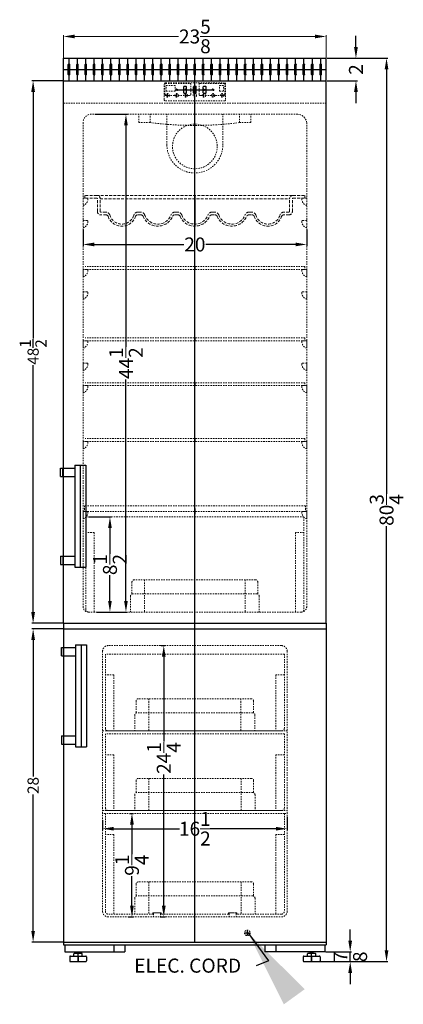
# Model space of a CAD drawing. Extents: x 74 to 109, y -24 to 119.
# Drawn here: x 74 to 108, y -24 to 64 of the extents above; entities that cross this region are included whole.
import ezdxf

# ---------------------------------------------------------------- set-up
doc = ezdxf.new("R2010")
doc.units = 0
doc.header["$MEASUREMENT"] = 0
doc.linetypes.add('HIDDEN', pattern=[0.375, 0.25, -0.125])
doc.layers.get('Defpoints').update_dxf_attribs({"color": 150, "linetype": 'CONTINUOUS'})
for name, color, linetype, lineweight in [('AM_5', 8, 'CONTINUOUS', 15), ('DIMENSION', 8, 'CONTINUOUS', 15), ('HIDDEN 0.1M', 8, 'HIDDEN', 15)]:
    doc.layers.add(name, color=color, linetype=linetype, lineweight=lineweight)
doc.layers.add('OBJECT', color=7, linetype='CONTINUOUS')
doc.styles.get("Standard").update_dxf_attribs({"font": 'arial.ttf', "height": 1.25})
doc.dimstyles.new('Fraction-1&HTO12', dxfattribs={"dimscale": 7, "dimtxt": 1, "dimasz": 1, "dimexe": 0.125, "dimexo": 0.0625, "dimgap": 0.09, "dimtad": 0, "dimdec": 4, "dimzin": 3, "dimdsep": 46, "dimlunit": 5, "dimtxsty": 'Standard', "dimcen": 0.09, "dimdle": 0.125, "dimadec": 0, "dimazin": 0, "dimtfac": 1, "dimtdec": 4, "dimtofl": 0, "dimtmove": 2, "dimatfit": 3, "dimfxl": 0, "dimtolj": 1, "dimtzin": 0, "dimarcsym": 0})
doc.dimstyles.new('Fraction-1&HTO12$0', dxfattribs={"dimscale": 7, "dimtxt": 1, "dimasz": 1, "dimexe": 0.125, "dimexo": 0.0625, "dimgap": 0.09, "dimtad": 0, "dimdec": 4, "dimzin": 3, "dimdsep": 46, "dimlunit": 5, "dimtxsty": 'Standard', "dimcen": 0.09, "dimdle": 0.125, "dimadec": 0, "dimazin": 0, "dimtfac": 1, "dimtdec": 4, "dimtofl": 0, "dimtmove": 2, "dimatfit": 3, "dimfxl": 0, "dimtolj": 1, "dimtzin": 0, "dimarcsym": 0})

# ---------------------------------------------------------------- blocks, each defined once
blk = doc.blocks.new('*D5')
at = {"layer": 'AM_5', "color": 0, "lineweight": -2}
for p, q in [((101.801, 60.627), (106.931, 60.627)), ((106.806, 59.627), (106.806, 21.71)), ((106.806, -19.123), (106.806, 18.794)), ((100.953, -20.123), (106.931, -20.123))]:
    blk.add_line(p, q, dxfattribs=at)
at = {"layer": 'AM_5', "color": 0}
for points in [[(106.639, 59.627), (106.972, 59.627), (106.806, 60.627)], [(106.639, -19.123), (106.972, -19.123), (106.806, -20.123)]]:
    blk.add_solid(points, dxfattribs=at)
at = {"layer": 'Defpoints', "color": 0}
for p in [(101.739, 60.627), (106.806, 60.627), (100.891, -20.123)]:
    blk.add_point(p, dxfattribs=at)
at = {"layer": 'AM_5', "color": 0, "insert": (106.806, 20.252), "char_height": 1.25, "attachment_point": 5, "rotation": 90}
blk.add_mtext('\\A1;80{\\H1.000000x;\\S3/4;}', dxfattribs=at)
blk = doc.blocks.new('HANDLR FFBF171SS (FV)')
at = {"layer": 'Defpoints'}
blk.add_line((0, 9.125), (0, 0), dxfattribs=at)
at = {"layer": 'OBJECT'}
for p, q in [((-1.76, 8.875), (-0.49, 8.875)), ((-1.76, 8.125), (-1.76, 8.875)), ((-1.573, 8.125), (-1.573, 8.875)), ((-0.49, 9.125), (-0.49, 0)), ((-0.49, 9.125), (0.49, 9.125)), ((0.49, 9.125), (0.49, 0)), ((-1.76, 8.125), (-0.49, 8.125)), ((-1.76, 1), (-0.49, 1)), ((-1.76, 1), (-1.76, 0.25)), ((-1.573, 1), (-1.573, 0.25)), ((-1.76, 0.25), (-0.49, 0.25)), ((-0.49, 0), (0.49, 0))]:
    blk.add_line(p, q, dxfattribs=at)
blk = doc.blocks.new('*D9')
at = {"layer": 'AM_5', "color": 0, "lineweight": -2}
for p, q in [((81.423, -7.471), (81.423, -8.366)), ((97.919, -7.167), (97.919, -8.366)), ((82.423, -8.241), (88.291, -8.241)), ((96.919, -8.241), (91.051, -8.241))]:
    blk.add_line(p, q, dxfattribs=at)
at = {"layer": 'AM_5', "color": 0}
for points in [[(82.423, -8.074), (82.423, -8.407), (81.423, -8.241)], [(96.919, -8.074), (96.919, -8.407), (97.919, -8.241)]]:
    blk.add_solid(points, dxfattribs=at)
at = {"layer": 'Defpoints', "color": 0}
for p in [(81.423, -7.409), (97.919, -7.105), (81.423, -8.241)]:
    blk.add_point(p, dxfattribs=at)
at = {"layer": 'AM_5', "color": 0, "insert": (89.671, -8.241), "char_height": 1.25, "attachment_point": 5}
blk.add_mtext('\\A1;16{\\H1.000000x;\\S1/2;}', dxfattribs=at)
blk = doc.blocks.new('FFBF181SS WINE SHLVE (FV)')
at = {"layer": 'Defpoints'}
blk.add_line((0, 2.753), (0, 0), dxfattribs=at)
at = {"layer": 'HIDDEN 0.1M'}
for p, q in [((-8.779, 2.753), (-9.841, 2.753)), ((-9.841, 2.503), (-9.841, 2.753)), ((-8.779, 2.753), (8.779, 2.753)), ((8.779, 2.753), (9.841, 2.753)), ((9.841, 2.503), (9.841, 2.753)), ((-8.779, 2.503), (-9.841, 2.503)), ((-8.716, 1.315), (-8.716, 2.44)), ((-8.466, 1.315), (-8.466, 2.44)), ((-8.466, 2.44), (8.466, 2.44)), ((8.466, 1.315), (8.466, 2.44)), ((8.716, 1.315), (8.716, 2.44)), ((8.779, 2.503), (9.841, 2.503)), ((-7.966, 1.253), (-8.404, 1.253)), ((-7.933, 1.003), (-8.404, 1.003)), ((-4.809, 1.003), (-5.125, 1.003)), ((-4.842, 1.253), (-5.092, 1.253)), ((-1.497, 1.003), (-1.814, 1.003)), ((-1.531, 1.253), (-1.781, 1.253)), ((1.497, 1.003), (1.814, 1.003)), ((1.531, 1.253), (1.781, 1.253)), ((4.809, 1.003), (5.125, 1.003)), ((4.842, 1.253), (5.092, 1.253)), ((8.404, 1.003), (7.954, 1.003)), ((8.404, 1.253), (7.969, 1.253))]:
    blk.add_line(p, q, dxfattribs=at)
for centre, radius, start, end in [((-8.779, 2.44), 0.312, 0, 90), ((8.779, 2.44), 0.312, 90, 180), ((-8.779, 2.44), 0.0625, 0, 90), ((8.779, 2.44), 0.0625, 90, 180), ((-8.404, 1.315), 0.312, 180, 270), ((-8.404, 1.315), 0.0625, 180, 270), ((-7.966, 0.878), 0.375, 19.89565, 90), ((-7.933, 0.815), 0.188, 22.3766, 90), ((-6.529, 1.297), 1.297, 198.43401, 341.56599), ((-6.529, 1.304), 1.125, 195.36922, 344.63078), ((-5.092, 0.878), 0.375, 90, 160.10435), ((-5.125, 0.815), 0.188, 90, 157.6234), ((-4.842, 0.878), 0.375, 19.89565, 90), ((-4.809, 0.815), 0.188, 22.3766, 90), ((-3.311, 1.432), 1.432, 202.3766, 337.6234), ((-3.311, 1.432), 1.253, 199.89565, 340.10435), ((-1.781, 0.878), 0.375, 90, 160.10435), ((-1.814, 0.815), 0.188, 90, 157.6234), ((-1.531, 0.878), 0.375, 19.89565, 90), ((-1.497, 0.815), 0.188, 22.3766, 90), ((0, 1.432), 1.432, 202.3766, 337.6234), ((0, 1.432), 1.253, 199.89565, 340.10435), ((1.531, 0.878), 0.375, 90, 160.10435), ((1.497, 0.815), 0.188, 90, 157.6234), ((1.781, 0.878), 0.375, 19.89565, 90), ((1.814, 0.815), 0.188, 22.3766, 90), ((3.311, 1.432), 1.432, 202.3766, 337.6234), ((3.311, 1.432), 1.253, 199.89565, 340.10435), ((4.842, 0.878), 0.375, 90, 160.10435), ((4.809, 0.815), 0.188, 90, 157.6234), ((5.092, 0.878), 0.375, 19.89565, 90), ((5.125, 0.815), 0.188, 22.3766, 90), ((6.529, 1.297), 1.297, 198.43401, 341.56599), ((6.529, 1.304), 1.125, 195.36922, 344.63078), ((7.966, 0.878), 0.375, 90, 160.10435), ((7.933, 0.815), 0.188, 90, 157.6234), ((8.404, 1.315), 0.0625, 270, 360), ((8.404, 1.315), 0.312, 270, 360)]:
    blk.add_arc(centre, radius, start, end, dxfattribs=at)
blk = doc.blocks.new('19.5 x 8.5 DRAWER (FV)')
at = {"layer": 'Defpoints'}
blk.add_line((0, 0), (0, 8.5), dxfattribs=at)
at = {"layer": 'HIDDEN 0.1M', "ltscale": 0.5}
for p, q in [((9.75, 8.5), (-9.75, 8.5)), ((-9.75, 8.5), (-9.75, 0.25)), ((9.75, 8.5), (9.75, 0.25)), ((-9, 7.125), (-9.75, 7.125)), ((-9, 7.125), (-9, 0)), ((9.75, 7.125), (9, 7.125)), ((9, 7.125), (9, 0)), ((-5.625, 2.675), (-5.625, 1.61)), ((5.425, 2.875), (-5.425, 2.875)), ((-4.5, 2.875), (-4.5, 0)), ((4.5, 2.875), (4.5, 0)), ((5.625, 2.675), (5.625, 1.61)), ((-5.75, 1.425), (-5.75, 0)), ((5.55, 1.625), (-5.55, 1.625)), ((5.75, 1.425), (5.75, 0)), ((9.5, 0), (-9.5, 0))]:
    blk.add_line(p, q, dxfattribs=at)
for centre, radius, start, end in [((-5.425, 2.675), 0.2, 90, 180), ((5.425, 2.675), 0.2, 0, 90), ((-5.55, 1.425), 0.2, 90, 180), ((5.55, 1.425), 0.2, 0, 90), ((-9.5, 0.25), 0.25, 180, 270), ((9.5, 0.25), 0.25, 270, 0)]:
    blk.add_arc(centre, radius, start, end, dxfattribs=at)
blk = doc.blocks.new('STAP FFBF181SS (FV)')
at = {"layer": 'HIDDEN 0.1M', "ltscale": 0.5}
for p, q in [((0, 0.625), (-0.375, 0.625)), ((0, 0), (-0.13, 0)), ((0, 0.625), (0, 0))]:
    blk.add_line(p, q, dxfattribs=at)
for centre, radius, start, end in [((-0.375, 0.562), 0.0625, 90, 188.21321), ((0.222, 0.557), 0.659, 180.31625, 237.71205)]:
    blk.add_arc(centre, radius, start, end, dxfattribs=at)
blk = doc.blocks.new('*D17')
at = {"layer": 'AM_5', "color": 0, "lineweight": -2}
for p, q in [((79.673, 45.317), (79.673, 43.863)), ((99.673, 45.317), (99.673, 43.863)), ((80.673, 43.988), (88.679, 43.988)), ((98.673, 43.988), (90.667, 43.988))]:
    blk.add_line(p, q, dxfattribs=at)
at = {"layer": 'AM_5', "color": 0}
for points in [[(80.673, 44.155), (80.673, 43.822), (79.673, 43.988)], [(98.673, 44.155), (98.673, 43.822), (99.673, 43.988)]]:
    blk.add_solid(points, dxfattribs=at)
at = {"layer": 'Defpoints', "color": 0}
for p in [(79.673, 45.38), (99.673, 45.38), (99.673, 43.988)]:
    blk.add_point(p, dxfattribs=at)
at = {"layer": 'AM_5', "color": 0, "insert": (89.673, 43.988), "char_height": 1.25, "attachment_point": 5}
blk.add_mtext('\\A1;20', dxfattribs=at)
blk = doc.blocks.new('FFBF181SS SHLVE  (FV)')
at = {"layer": 'Defpoints'}
blk.add_line((0, 0.25), (0, 0), dxfattribs=at)
at = {"layer": 'HIDDEN 0.1M', "ltscale": 0.5}
for p, q in [((9.841, 0.25), (-9.813, 0.25)), ((9.841, 0), (-9.813, 0)), ((9.841, 0.25), (9.841, 0))]:
    blk.add_line(p, q, dxfattribs=at)
blk = doc.blocks.new('*D18')
at = {"layer": 'AM_5', "color": 0, "lineweight": -2}
for p, q in [((80.721, 55.627), (83.637, 55.627)), ((83.512, 54.627), (83.512, 34.841)), ((83.512, 12.127), (83.512, 31.913)), ((80.971, 11.127), (83.637, 11.127))]:
    blk.add_line(p, q, dxfattribs=at)
at = {"layer": 'AM_5', "color": 0}
for points in [[(83.345, 54.627), (83.679, 54.627), (83.512, 55.627)], [(83.345, 12.127), (83.679, 12.127), (83.512, 11.127)]]:
    blk.add_solid(points, dxfattribs=at)
at = {"layer": 'Defpoints', "color": 0}
for p in [(80.658, 55.627), (80.908, 11.127), (83.512, 11.127)]:
    blk.add_point(p, dxfattribs=at)
at = {"layer": 'AM_5', "color": 0, "insert": (83.512, 33.377), "char_height": 1.25, "attachment_point": 5, "rotation": 90}
blk.add_mtext('\\A1;44{\\H1.000000x;\\S1/2;}', dxfattribs=at)
blk = doc.blocks.new('*D19')
at = {"layer": 'AM_5', "color": 0, "lineweight": -2}
for p, q in [((80.171, 19.627), (82.206, 19.627)), ((82.081, 18.627), (82.081, 16.331)), ((82.081, 12.127), (82.081, 14.423)), ((80.921, 11.127), (82.206, 11.127))]:
    blk.add_line(p, q, dxfattribs=at)
at = {"layer": 'AM_5', "color": 0}
for points in [[(81.914, 18.627), (82.247, 18.627), (82.081, 19.627)], [(81.914, 12.127), (82.247, 12.127), (82.081, 11.127)]]:
    blk.add_solid(points, dxfattribs=at)
at = {"layer": 'Defpoints', "color": 0}
for p in [(80.108, 19.627), (82.081, 19.627), (80.858, 11.127)]:
    blk.add_point(p, dxfattribs=at)
at = {"layer": 'AM_5', "color": 0, "insert": (82.081, 15.377), "char_height": 1.25, "attachment_point": 5, "rotation": 90}
blk.add_mtext('\\A1;8{\\H1.000000x;\\S1/2;}', dxfattribs=at)
blk = doc.blocks.new('*D20')
at = {"layer": 'AM_5', "color": 0, "lineweight": -2}
for p, q in [((86.651, 8.127), (87.017, 8.127)), ((86.892, 7.127), (86.892, -0.451)), ((86.892, -15.123), (86.892, -3.387)), ((86.563, -16.123), (87.017, -16.123))]:
    blk.add_line(p, q, dxfattribs=at)
at = {"layer": 'AM_5', "color": 0}
for points in [[(86.726, 7.127), (87.059, 7.127), (86.892, 8.127)], [(86.726, -15.123), (87.059, -15.123), (86.892, -16.123)]]:
    blk.add_solid(points, dxfattribs=at)
at = {"layer": 'Defpoints', "color": 0}
for p in [(86.588, 8.127), (86.5, -16.123), (86.892, -16.123)]:
    blk.add_point(p, dxfattribs=at)
at = {"layer": 'AM_5', "color": 0, "insert": (86.892, -1.919), "char_height": 1.25, "attachment_point": 5, "rotation": 90}
blk.add_mtext('\\A1;24{\\H1.000000x;\\S1/4;}', dxfattribs=at)
blk = doc.blocks.new('16 x 9 DRAWER (FV)')
at = {"layer": 'Defpoints'}
blk.add_line((0, 0), (0, 9), dxfattribs=at)
at = {"layer": 'HIDDEN 0.1M', "ltscale": 0.5}
for p, q in [((8, 9), (-8, 9)), ((-8, 9), (-8, 0.25)), ((8, 9), (8, 0.25)), ((-7.25, 7.125), (-8, 7.125)), ((-7.25, 7.125), (-7.25, 0)), ((8, 7.125), (7.25, 7.125)), ((7.25, 7.125), (7.25, 0)), ((-5.25, 2.675), (-5.25, 1.61)), ((5.05, 2.875), (-5.05, 2.875)), ((-4.125, 2.875), (-4.125, 0)), ((4.125, 2.875), (4.125, 0)), ((5.25, 2.675), (5.25, 1.61)), ((-5.375, 1.425), (-5.375, 0)), ((5.175, 1.625), (-5.175, 1.625)), ((5.375, 1.425), (5.375, 0)), ((-3.75, 0), (-7.75, 0)), ((-3, 0.125), (-3.75, 0.125)), ((-3.75, 0), (-3.75, 0.125)), ((-3, 0), (-3, 0.125)), ((3, 0), (-3, 0)), ((3.75, 0.125), (3, 0.125)), ((3, 0), (3, 0.125)), ((3.75, 0), (3.75, 0.125)), ((7.75, 0), (3.75, 0))]:
    blk.add_line(p, q, dxfattribs=at)
for centre, radius, start, end in [((-5.05, 2.675), 0.2, 90, 180), ((5.05, 2.675), 0.2, 0, 90), ((-5.175, 1.425), 0.2, 90, 180), ((5.175, 1.425), 0.2, 0, 90), ((-7.75, 0.25), 0.25, 180, 270), ((7.75, 0.25), 0.25, 270, 0)]:
    blk.add_arc(centre, radius, start, end, dxfattribs=at)
blk = doc.blocks.new('*D22')
at = {"layer": 'AM_5', "color": 0, "lineweight": -2}
for p, q in [((83.844, -6.873), (84.173, -6.873)), ((84.048, -7.873), (84.048, -10.526)), ((84.048, -15.123), (84.048, -12.469)), ((83.72, -16.123), (84.173, -16.123))]:
    blk.add_line(p, q, dxfattribs=at)
at = {"layer": 'AM_5', "color": 0}
for points in [[(83.881, -7.873), (84.214, -7.873), (84.048, -6.873)], [(83.881, -15.123), (84.214, -15.123), (84.048, -16.123)]]:
    blk.add_solid(points, dxfattribs=at)
at = {"layer": 'Defpoints', "color": 0}
for p in [(83.782, -6.873), (84.048, -6.873), (83.658, -16.123)]:
    blk.add_point(p, dxfattribs=at)
at = {"layer": 'AM_5', "color": 0, "insert": (84.048, -11.498), "char_height": 1.25, "attachment_point": 5, "rotation": 90}
blk.add_mtext('\\A1;9{\\H1.000000x;\\S1/4;}', dxfattribs=at)
blk = doc.blocks.new('16 x 7 DRAWER (FV)')
at = {"layer": 'Defpoints'}
blk.add_line((0, 0), (0, 6.875), dxfattribs=at)
at = {"layer": 'HIDDEN 0.1M', "ltscale": 0.5}
for p, q in [((8, 6.875), (-8, 6.875)), ((-8, 6.875), (-8, 0.25)), ((8, 6.875), (8, 0.25)), ((-7.25, 5), (-8, 5)), ((-7.25, 5), (-7.25, 0)), ((8, 5), (7.25, 5)), ((7.25, 5), (7.25, 0)), ((-5.25, 2.675), (-5.25, 1.61)), ((5.05, 2.875), (-5.05, 2.875)), ((-4.125, 2.875), (-4.125, 0)), ((4.125, 2.875), (4.125, 0)), ((5.25, 2.675), (5.25, 1.61)), ((-5.375, 1.425), (-5.375, 0)), ((5.175, 1.625), (-5.175, 1.625)), ((5.375, 1.425), (5.375, 0)), ((7.75, 0), (-7.75, 0))]:
    blk.add_line(p, q, dxfattribs=at)
for centre, radius, start, end in [((-5.05, 2.675), 0.2, 90, 180), ((5.05, 2.675), 0.2, 0, 90), ((-5.175, 1.425), 0.2, 90, 180), ((5.175, 1.425), 0.2, 0, 90), ((-7.75, 0.25), 0.25, 180, 270), ((7.75, 0.25), 0.25, 270, 0)]:
    blk.add_arc(centre, radius, start, end, dxfattribs=at)
blk = doc.blocks.new('*D24')
at = {"layer": 'Defpoints', "color": 0, "lineweight": -2}
for p, q in [((77.861, 58.627), (75.088, 58.627)), ((75.213, 57.627), (75.213, 35.566)), ((75.213, 11.127), (75.213, 33.188)), ((77.861, 10.127), (75.088, 10.127))]:
    blk.add_line(p, q, dxfattribs=at)
at = {"layer": 'Defpoints', "color": 0}
for p in [(75.213, 58.627), (77.923, 58.627), (77.923, 10.127)]:
    blk.add_point(p, dxfattribs=at)
for points in [[(75.046, 57.627), (75.38, 57.627), (75.213, 58.627)], [(75.046, 11.127), (75.38, 11.127), (75.213, 10.127)]]:
    blk.add_solid(points, dxfattribs=at)
at = {"layer": 'Defpoints', "color": 0, "insert": (75.213, 34.377), "char_height": 1, "attachment_point": 5, "rotation": 90}
blk.add_mtext('\\A1;48{\\H1.000000x;\\S1/2;}', dxfattribs=at)
blk = doc.blocks.new('*D25')
at = {"layer": 'Defpoints', "color": 0, "lineweight": -2}
for p, q in [((77.861, 9.627), (75.088, 9.627)), ((75.213, 8.627), (75.213, -3.557)), ((75.213, -17.373), (75.213, -5.189)), ((77.861, -18.373), (75.088, -18.373))]:
    blk.add_line(p, q, dxfattribs=at)
at = {"layer": 'Defpoints', "color": 0}
for p in [(77.923, 9.627), (75.213, -18.373), (77.923, -18.373)]:
    blk.add_point(p, dxfattribs=at)
for points in [[(75.046, 8.627), (75.38, 8.627), (75.213, 9.627)], [(75.046, -17.373), (75.38, -17.373), (75.213, -18.373)]]:
    blk.add_solid(points, dxfattribs=at)
at = {"layer": 'Defpoints', "color": 0, "insert": (75.213, -4.373), "char_height": 1, "attachment_point": 5, "rotation": 90}
blk.add_mtext('\\A1;28', dxfattribs=at)
blk = doc.blocks.new('*D34')
at = {"layer": 'Defpoints', "color": 0, "lineweight": -2}
for p, q in [((103.558, -18.248), (103.558, -17.248)), ((101.361, -19.248), (103.683, -19.248)), ((100.861, -20.123), (103.683, -20.123)), ((103.558, -21.123), (103.558, -22.123))]:
    blk.add_line(p, q, dxfattribs=at)
at = {"layer": 'Defpoints', "color": 0}
for p in [(101.298, -19.248), (103.558, -19.248), (100.798, -20.123)]:
    blk.add_point(p, dxfattribs=at)
for points in [[(103.391, -18.248), (103.725, -18.248), (103.558, -19.248)], [(103.391, -21.123), (103.725, -21.123), (103.558, -20.123)]]:
    blk.add_solid(points, dxfattribs=at)
at = {"layer": 'Defpoints', "color": 0, "insert": (103.566, -19.685), "char_height": 1.25, "attachment_point": 5, "rotation": 90}
blk.add_mtext('\\A1;{\\H1.000000x;\\S7/8;}', dxfattribs=at)
blk = doc.blocks.new('SLOT .125W x 1LG.')
at = {"layer": 'Defpoints'}
blk.add_line((0, -0.5), (0, 0.5), dxfattribs=at)
blk.add_lwpolyline([(-0.0625, 0), (0.0625, 0)], dxfattribs=at)
at = {"layer": 'OBJECT'}
for p, q in [((-0.0625, -0.4375), (-0.0625, 0.4375)), ((0.0625, -0.4375), (0.0625, 0.4375))]:
    blk.add_line(p, q, dxfattribs=at)
for centre, start, end in [((0, 0.4375), 0, 180), ((0, -0.4375), 180, 0)]:
    blk.add_arc(centre, 0.0625, start, end, dxfattribs=at)
blk = doc.blocks.new('TOP PANEL')
at = {"layer": 'Defpoints'}
for p, q in [((0.5, 0), (0.5, 2)), ((1.25, 0), (1.25, 2)), ((2, 0), (2, 2)), ((2.75, 0), (2.75, 2)), ((3.5, 0), (3.5, 2)), ((4.25, 0), (4.25, 2)), ((5, 0), (5, 2)), ((5.75, 0), (5.75, 2)), ((6.5, 0), (6.5, 2)), ((7.25, 0), (7.25, 2)), ((8, 0), (8, 2)), ((8.75, 0), (8.75, 2)), ((9.5, 0), (9.5, 2)), ((10.25, 0), (10.25, 2)), ((11, 0), (11, 2)), ((11.75, 0), (11.75, 2)), ((12.5, 0), (12.5, 2)), ((13.25, 0), (13.25, 2)), ((14, 0), (14, 2)), ((14.75, 0), (14.75, 2)), ((15.5, 0), (15.5, 2)), ((16.25, 0), (16.25, 2)), ((17, 0), (17, 2)), ((17.75, 0), (17.75, 2)), ((18.5, 0), (18.5, 2)), ((19.25, 0), (19.25, 2)), ((20, 0), (20, 2)), ((20.75, 0), (20.75, 2)), ((21.5, 0), (21.5, 2)), ((22.25, 0), (22.25, 2)), ((23, 0), (23, 2))]:
    blk.add_line(p, q, dxfattribs=at)
blk.add_lwpolyline([(0, 1), (23.5, 1)], dxfattribs=at)
at = {"layer": 'OBJECT'}
for p, q in [((0, 2), (23.5, 2)), ((0, 0), (0, 2)), ((23.5, 0), (23.5, 2)), ((0, 0), (23.5, 0))]:
    blk.add_line(p, q, dxfattribs=at)
for p in [(0.5, 1), (1.25, 1), (2, 1), (2.75, 1), (3.5, 1), (4.25, 1), (5, 1), (5.75, 1), (6.5, 1), (7.25, 1), (8, 1), (8.75, 1), (9.5, 1), (10.25, 1), (11, 1), (11.75, 1)]:
    blk.add_blockref('SLOT .125W x 1LG.', p, dxfattribs=at)
at = {"layer": 'OBJECT', "xscale": -1}
for p in [(12.5, 1), (13.25, 1), (14, 1), (14.75, 1), (15.5, 1), (16.25, 1), (17, 1), (17.75, 1), (18.5, 1), (19.25, 1), (20, 1), (20.75, 1), (21.5, 1), (22.25, 1), (23, 1)]:
    blk.add_blockref('SLOT .125W x 1LG.', p, dxfattribs=at)
blk = doc.blocks.new('*D41')
at = {"layer": 'AM_5', "color": 0, "lineweight": -2}
for p, q in [((104.072, 61.627), (104.072, 62.627)), ((101.486, 60.627), (104.197, 60.627)), ((101.486, 58.627), (104.197, 58.627)), ((104.072, 57.627), (104.072, 56.627))]:
    blk.add_line(p, q, dxfattribs=at)
at = {"layer": 'AM_5', "color": 0}
for points in [[(103.906, 61.627), (104.239, 61.627), (104.072, 60.627)], [(103.906, 57.627), (104.239, 57.627), (104.072, 58.627)]]:
    blk.add_solid(points, dxfattribs=at)
at = {"layer": 'Defpoints', "color": 0}
for p in [(101.423, 60.627), (101.423, 58.627), (104.072, 58.627)]:
    blk.add_point(p, dxfattribs=at)
at = {"layer": 'AM_5', "color": 0, "insert": (104.072, 59.627), "char_height": 1.25, "attachment_point": 5, "rotation": 90}
blk.add_mtext('\\A1;2', dxfattribs=at)

msp = doc.modelspace()

# ---------------------------------------------------------------- linework, layer by layer
at = {"layer": 'AM_5'}
for p, q in [((77.92323, 58.68971), (77.92323, 62.70375)), ((78.92323, 62.57875), (88.22366, 62.57875)), ((100.42323, 62.57875), (91.1228, 62.57875)), ((101.42323, 58.68971), (101.42323, 62.70375))]:
    msp.add_line(p, q, dxfattribs=at)
for points in [[(78.92323, 62.74542), (78.92323, 62.41209), (77.92323, 62.57875)], [(100.42323, 62.74542), (100.42323, 62.41209), (101.42323, 62.57875)]]:
    msp.add_solid(points, dxfattribs=at)
at = {"layer": 'Defpoints'}
for p, q in [((89.67323, -18.37279), (89.67323, 58.62721)), ((87.23573, 57.15846), (87.23573, 57.47096)), ((87.9701, 57.81471), (91.37635, 57.81471)), ((88.04823, 57.73658), (88.04823, 57.89283)), ((88.04823, 57.15846), (88.04823, 57.47096)), ((88.86073, 57.73658), (88.86073, 57.89283)), ((88.86073, 57.15846), (88.86073, 57.47096)), ((90.48573, 57.73658), (90.48573, 57.89283)), ((90.48573, 57.15846), (90.48573, 57.47096)), ((91.29823, 57.73658), (91.29823, 57.89283)), ((91.29823, 57.15846), (91.29823, 57.47096)), ((92.11073, 57.15846), (92.11073, 57.47096)), ((89.67323, 20.37721), (89.67323, 19.87721)), ((94.11073, -17.54687), (94.61073, -17.54687)), ((94.36073, -17.29687), (94.36073, -17.79687)), ((79.23573, -20.12279), (79.23573, -19.24779)), ((100.11073, -20.12279), (100.11073, -19.24779)), ((79.23573, -19.62279), (79.23573, -20.12279)), ((100.11073, -19.62279), (100.11073, -20.12279))]:
    msp.add_line(p, q, dxfattribs=at)
at = {"layer": 'HIDDEN 0.1M', "ltscale": 0.5}
for p, q in [((86.92323, 56.93971), (86.92323, 58.31471)), ((86.98573, 57.37471), (86.98573, 58.31471)), ((87.04823, 58.43971), (92.29823, 58.43971)), ((87.04823, 58.37721), (89.23823, 58.37721)), ((87.11073, 58.18971), (87.92323, 58.18971)), ((87.11073, 57.68971), (87.11073, 58.18971)), ((87.92323, 57.68971), (87.92323, 58.18971)), ((89.29823, 57.37471), (89.29823, 58.31721)), ((90.04823, 57.37471), (90.04823, 58.31721)), ((92.29823, 58.37721), (90.10823, 58.37721)), ((91.86073, 57.68971), (91.86073, 58.18971)), ((91.86073, 58.18971), (92.23573, 58.18971)), ((92.23573, 57.68971), (92.23573, 58.18971)), ((92.36073, 57.37471), (92.36073, 58.31471)), ((92.42323, 56.93971), (92.42323, 58.31471)), ((87.04573, 57.31471), (89.23823, 57.31471)), ((87.11073, 57.68971), (87.92323, 57.68971)), ((92.30073, 57.31471), (90.10823, 57.31471)), ((91.86073, 57.68971), (92.23573, 57.68971)), ((77.92323, 56.62721), (101.42323, 56.62721)), ((87.04823, 56.81471), (92.29823, 56.81471)), ((98.86073, 55.62721), (80.42323, 55.62721)), ((84.67323, 54.87721), (84.67323, 55.62721)), ((85.67323, 54.87721), (85.67323, 55.62721)), ((87.17323, 52.87721), (87.17323, 55.62721)), ((92.17323, 52.87721), (92.17323, 55.62721)), ((93.67323, 54.87721), (93.67323, 55.62721)), ((94.67323, 54.87721), (94.67323, 55.62721)), ((79.67323, 54.87721), (79.67323, 11.62721)), ((85.67323, 54.87721), (84.67323, 54.87721)), ((94.67323, 54.87721), (93.67323, 54.87721)), ((99.67323, 54.87721), (99.67323, 11.62721)), ((79.79823, 20.62721), (79.79823, 20.12721)), ((99.54823, 20.62721), (79.79823, 20.62721)), ((99.54823, 20.62721), (99.54823, 20.12721)), ((99.54823, 20.12721), (79.79823, 20.12721)), ((99.17323, 11.12721), (80.17323, 11.12721)), ((97.41923, 8.12721), (81.92323, 8.12721)), ((81.42323, 7.62721), (81.42323, -15.62279)), ((97.91923, 7.62721), (97.91923, -15.62279)), ((81.42323, 0.50221), (97.91923, 0.50221)), ((81.42723, -6.62279), (97.91923, -6.62279)), ((81.67323, -6.87279), (81.42723, -6.87279)), ((97.67323, -6.87279), (97.91923, -6.87279)), ((85.98573, -15.80779), (85.98573, -16.12279)), ((86.55073, -15.74779), (86.04573, -15.74779)), ((86.61073, -15.80779), (86.61073, -16.12279)), ((92.73173, -15.80779), (92.73173, -16.12279)), ((92.79173, -15.74779), (93.29673, -15.74779)), ((93.35673, -15.80779), (93.35673, -16.12279)), ((97.29423, -16.12279), (81.92323, -16.12279))]:
    msp.add_line(p, q, dxfattribs=at)
for centre, radius in [((87.23573, 57.31471), 0.15625), ((88.04823, 57.31471), 0.15625), ((88.04823, 57.81471), 0.07812), ((88.86073, 57.31471), 0.15625), ((88.86073, 57.81471), 0.07812), ((89.67323, 57.31471), 0.15625), ((89.67323, 57.81471), 0.07812), ((90.48573, 57.31471), 0.15625), ((90.48573, 57.81471), 0.07812), ((91.29823, 57.31471), 0.15625), ((91.29823, 57.81471), 0.07812), ((92.11073, 57.31471), 0.15625), ((89.67323, 52.75221), 2), ((94.36073, -17.54687), 0.25)]:
    msp.add_circle(centre, radius, dxfattribs=at)
for centre, radius, start, end in [((87.04823, 58.31471), 0.125, 90, 180), ((87.04823, 58.31471), 0.0625, 90, 180), ((89.23823, 58.31721), 0.06, 0, 90), ((90.10823, 58.31721), 0.06, 90, 180), ((92.29823, 58.31471), 0.125, 0, 90), ((92.29823, 58.31471), 0.0625, 360, 90), ((87.04573, 57.37471), 0.06, 180, 270), ((89.23823, 57.37471), 0.06, 270, 0), ((90.10823, 57.37471), 0.06, 180, 270), ((92.30073, 57.37471), 0.06, 270, 360), ((87.04823, 56.93971), 0.125, 180, 270), ((92.29823, 56.93971), 0.125, 270, 0), ((80.42323, 54.87721), 0.75, 90, 180), ((98.81537, 54.76179), 0.86559, 7.662535, 91.1348757), ((89.67323, 86.75221), 32.125, 262.8473313, 277.1526687), ((89.67323, 52.87721), 2.5, 180, 360), ((80.17323, 11.62721), 0.5, 180, 270), ((99.17323, 11.62721), 0.5, 270, 0), ((81.92323, 7.62721), 0.5, 90, 180), ((97.41923, 7.62721), 0.5, 0, 90), ((81.92323, -15.62279), 0.5, 180, 270), ((86.04573, -15.80779), 0.06, 90, 180), ((86.55073, -15.80779), 0.06, 360, 90), ((92.79173, -15.80779), 0.06, 90, 180), ((93.29673, -15.80779), 0.06, 0, 90), ((97.41923, -15.62279), 0.5, 270, 0)]:
    msp.add_arc(centre, radius, start, end, dxfattribs=at)
at = {"layer": 'OBJECT'}
for p, q in [((77.92323, 10.12721), (77.92323, 58.62721)), ((77.92323, 58.62721), (101.42323, 58.62721)), ((88.72323, 58.12721), (88.87323, 58.12721)), ((89.59823, 58.12721), (89.74823, 58.12721)), ((90.47323, 58.12721), (90.62323, 58.12721)), ((101.42323, 10.12721), (101.42323, 58.62721)), ((88.67323, 57.55221), (88.67323, 58.07721)), ((88.72323, 57.50221), (88.87323, 57.50221)), ((88.92323, 57.55221), (88.92323, 58.07721)), ((89.54823, 57.55221), (89.54823, 58.07721)), ((89.59823, 57.50221), (89.74823, 57.50221)), ((89.79823, 57.55221), (89.79823, 58.07721)), ((90.42323, 57.55221), (90.42323, 58.07721)), ((90.47323, 57.50221), (90.62323, 57.50221)), ((90.67323, 57.55221), (90.67323, 58.07721)), ((77.92323, 10.12721), (101.42323, 10.12721)), ((77.92323, 10.12721), (77.92323, 9.62721)), ((101.42323, 10.12721), (101.42323, 9.62721)), ((77.92323, 9.62721), (101.42323, 9.62721)), ((77.92323, 9.62721), (77.92323, -18.62279)), ((101.42323, 9.62721), (101.42323, -18.62279)), ((77.92323, -18.37279), (101.42323, -18.37279)), ((77.92323, -18.62279), (101.42323, -18.62279)), ((78.04823, -18.62279), (78.04823, -19.24779)), ((78.04823, -19.24779), (83.42323, -19.24779)), ((79.11073, -19.24779), (79.36073, -19.24779)), ((79.11073, -19.37279), (79.11073, -19.24779)), ((79.36073, -19.37279), (79.36073, -19.24779)), ((82.42323, -18.62279), (82.42323, -19.24779)), ((83.42323, -18.62279), (83.42323, -19.24779)), ((95.92323, -18.62279), (95.92323, -19.24779)), ((101.29823, -19.24779), (95.92323, -19.24779)), ((96.92323, -18.62279), (96.92323, -19.24779)), ((99.98573, -19.24779), (100.23573, -19.24779)), ((99.98573, -19.37279), (99.98573, -19.24779)), ((100.23573, -19.37279), (100.23573, -19.24779)), ((101.29823, -18.62279), (101.29823, -19.24779)), ((78.48573, -19.68529), (78.48573, -20.06029)), ((78.54823, -19.62279), (79.92323, -19.62279)), ((78.54823, -20.12279), (79.92323, -20.12279)), ((78.86073, -19.62279), (78.86073, -19.43529)), ((78.92323, -19.37279), (79.54823, -19.37279)), ((79.61073, -19.62279), (79.61073, -19.43529)), ((79.98573, -19.68529), (79.98573, -20.06029)), ((99.36073, -19.68529), (99.36073, -20.06029)), ((99.42323, -19.62279), (100.79823, -19.62279)), ((99.42323, -20.12279), (100.79823, -20.12279)), ((99.73573, -19.62279), (99.73573, -19.43529)), ((99.79823, -19.37279), (100.42323, -19.37279)), ((100.48573, -19.62279), (100.48573, -19.43529)), ((100.86073, -19.68529), (100.86073, -20.06029))]:
    msp.add_line(p, q, dxfattribs=at)
for centre, radius, start, end in [((88.72323, 58.07721), 0.05, 90, 180), ((88.87323, 58.07721), 0.05, 0, 90), ((89.59823, 58.07721), 0.05, 90, 180), ((89.74823, 58.07721), 0.05, 360, 90), ((90.47323, 58.07721), 0.05, 90, 180), ((90.62323, 58.07721), 0.05, 0, 90), ((88.72323, 57.55221), 0.05, 180, 270), ((88.87323, 57.55221), 0.05, 270, 0), ((89.59823, 57.55221), 0.05, 180, 270), ((89.74823, 57.55221), 0.05, 270, 0), ((90.47323, 57.55221), 0.05, 180, 270), ((90.62323, 57.55221), 0.05, 270, 0), ((78.54823, -19.68529), 0.0625, 90, 180), ((78.54823, -20.06029), 0.0625, 180, 270), ((78.92323, -19.43529), 0.0625, 90, 180), ((79.54823, -19.43529), 0.0625, 360, 90), ((79.92323, -19.68529), 0.0625, 0, 90), ((79.92323, -20.06029), 0.0625, 270, 0), ((99.42323, -19.68529), 0.0625, 90, 180), ((99.42323, -20.06029), 0.0625, 180, 270), ((99.79823, -19.43529), 0.0625, 90, 180), ((100.42323, -19.43529), 0.0625, 360, 90), ((100.79823, -19.68529), 0.0625, 0, 90), ((100.79823, -20.06029), 0.0625, 270, 0)]:
    msp.add_arc(centre, radius, start, end, dxfattribs=at)

# ---------------------------------------------------------------- block references
at = {"layer": 'HIDDEN 0.1M'}
msp.add_blockref('19.5 x 8.5 DRAWER (FV)', (89.67323, 11.12721), dxfattribs=at)
at = {"layer": 'OBJECT'}
for name, p in [('TOP PANEL', (77.92323, 58.62721)), ('FFBF181SS WINE SHLVE (FV)', (89.67323, 45.62431)), ('STAP FFBF181SS (FV)', (99.67323, 47.50221)), ('STAP FFBF181SS (FV)', (99.67323, 45.50221)), ('FFBF181SS SHLVE  (FV)', (89.67323, 41.75221)), ('STAP FFBF181SS (FV)', (99.67323, 41.12721)), ('STAP FFBF181SS (FV)', (99.67323, 39.12721)), ('FFBF181SS SHLVE  (FV)', (89.67323, 35.37721)), ('STAP FFBF181SS (FV)', (99.67323, 34.75221)), ('STAP FFBF181SS (FV)', (99.67323, 32.75221)), ('FFBF181SS SHLVE  (FV)', (89.67323, 31.37721)), ('STAP FFBF181SS (FV)', (99.67323, 30.75221)), ('FFBF181SS SHLVE  (FV)', (89.67323, 26.37721)), ('STAP FFBF181SS (FV)', (99.67323, 25.75221)), ('HANDLR FFBF171SS (FV)', (79.43363, 15.12721)), ('STAP FFBF181SS (FV)', (99.67323, 19.50221)), ('HANDLR FFBF171SS (FV)', (79.49613, -0.92276)), ('16 x 7 DRAWER (FV)', (89.67123, 0.50221)), ('16 x 7 DRAWER (FV)', (89.67323, -6.62279)), ('16 x 9 DRAWER (FV)', (89.67323, -15.87279))]:
    msp.add_blockref(name, p, dxfattribs=at)
at = {"layer": 'OBJECT', "xscale": -1}
for p in [(79.67323, 47.50221), (79.67323, 45.50221), (79.67323, 41.12721), (79.67323, 39.12721), (79.67323, 34.75221), (79.67323, 32.75221), (79.67323, 30.75221), (79.67323, 25.75221), (79.67323, 19.50221)]:
    msp.add_blockref('STAP FFBF181SS (FV)', p, dxfattribs=at)

# ---------------------------------------------------------------- texts
at = {"layer": 'AM_5', "insert": (89.67323, 62.57875), "char_height": 1.25, "attachment_point": 5}
msp.add_mtext('\\A1;23\\S5/8;', dxfattribs=at)
at = {"layer": 'OBJECT', "insert": (84.24315, -19.84689), "char_height": 1.26, "attachment_point": 1}
msp.add_mtext('ELEC. CORD', dxfattribs=at)

# ---------------------------------------------------------------- dimensions: what is measured, and where the dimension line sits
at = {"layer": 'AM_5'}
for base, p1, p2, picture, middle in [((104.07218, 58.62721), (101.42323, 60.62721), (101.42323, 58.62721), '*D41', (104.07218, 59.62721)), ((106.80576, 60.62721), (100.89085, -20.12279), (101.73894, 60.62721), '*D5', (106.80576, 20.25221)), ((83.51184, 11.12721), (80.65834, 55.62721), (80.90834, 11.12721), '*D18', (83.51184, 33.37721)), ((82.0806, 19.62721), (80.8584, 11.12721), (80.1084, 19.62721), '*D19', (82.0806, 15.37721)), ((84.0477, -6.87279), (83.65792, -16.12279), (83.78178, -6.87279), '*D22', (84.0477, -11.49779))]:
    dim = msp.add_linear_dim(base=base, p1=p1, p2=p2, angle=90, dimstyle='Fraction-1&HTO12$0', override={"dimscale": 1}, dxfattribs=at)
    dim.commit()
    dim.dimension.update_dxf_attribs({"geometry": picture, "text_midpoint": middle})
for base, p1, p2, picture, middle in [((99.67323, 43.9882), (79.67323, 45.37998), (99.67323, 45.37998), '*D17', (89.67323, 43.9882)), ((81.42323, -8.2407), (97.91923, -7.10457), (81.42323, -7.40892), '*D9', (89.67123, -8.2407))]:
    dim = msp.add_linear_dim(base=base, p1=p1, p2=p2, dimstyle='Fraction-1&HTO12$0', override={"dimscale": 1}, dxfattribs=at)
    dim.commit()
    dim.dimension.update_dxf_attribs({"geometry": picture, "text_midpoint": middle})
dim = msp.add_linear_dim(base=(86.89228, -16.12279), p1=(86.58831, 8.12721), p2=(86.50033, -16.12279), angle=90, dimstyle='Fraction-1&HTO12$0', override={"dimscale": 1}, dxfattribs=at)
dim.commit()
dim.dimension.update_dxf_attribs({"geometry": '*D20', "text_midpoint": (86.89228, -1.91926), "dimtype": 160})
at = {"layer": 'Defpoints'}
for base, p1, p2, override, picture, middle in [((75.21302, 58.62721), (77.92323, 10.12721), (77.92323, 58.62721), {"dimscale": 1, "dimpost": ''}, '*D24', (75.21302, 34.37721)), ((75.21302, -18.37279), (77.92323, 9.62721), (77.92323, -18.37279), {"dimscale": 1}, '*D25', (75.21302, -4.37279))]:
    dim = msp.add_linear_dim(base=base, p1=p1, p2=p2, angle=90, dimstyle='Fraction-1&HTO12$0', override=override, dxfattribs=at)
    dim.commit()
    dim.dimension.update_dxf_attribs({"geometry": picture, "text_midpoint": middle})
dim = msp.add_linear_dim(base=(103.55814, -19.24779), p1=(100.79823, -20.12279), p2=(101.29823, -19.24779), angle=90, dimstyle='Fraction-1&HTO12$0', override={"dimscale": 1}, dxfattribs=at)
dim.commit()
dim.dimension.update_dxf_attribs({"geometry": '*D34', "text_midpoint": (103.5661, -19.68529), "dimtype": 160})

# ---------------------------------------------------------------- leaders
at = {"layer": 'DIMENSION'}
msp.add_leader([(94.45563, -17.59198), (96.24322, -20.05873), (95.14825, -20.48887)], dimstyle='Fraction-1&HTO12', dxfattribs=at)

doc.saveas('drawing.dxf')
